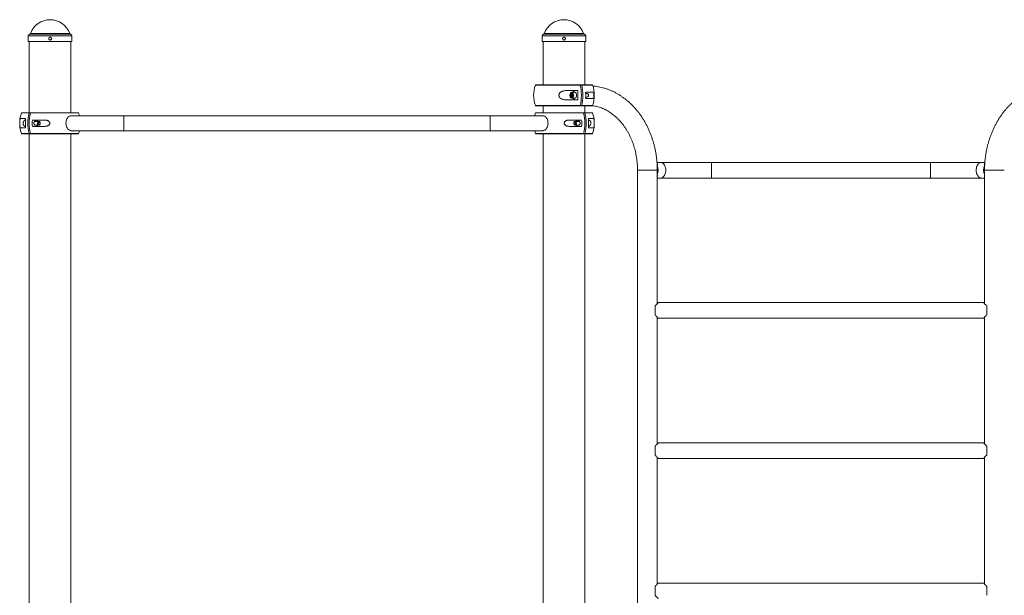
# Paper-space layout '_Back' of a CAD drawing. Units: millimetres. Extents: x -1850 to 1850, y -2883 to 322.
# Drawn here: x -1715 to 393, y -910 to 322 of the extents above; entities that cross this region are included whole.
import ezdxf

# ---------------------------------------------------------------- set-up
doc = ezdxf.new("R2010")
doc.units = ezdxf.units.MM

psp = doc.layouts.new('_Back')

# ---------------------------------------------------------------- linework, layer by layer
at = {"color": 7, "linetype": 'Continuous', "lineweight": 15}
for p, q in [((-1696.5, 287.7), (-1696.5, 275.7)), ((-1603.5, 275.7), (-1696.5, 275.7)), ((-1694.5, 275.7), (-1694.5, 123.2)), ((-1605.5, 123.2), (-1605.5, 275.7)), ((-1603.5, 275.7), (-1603.5, 287.7)), ((-596.5, 287.7), (-596.5, 275.7)), ((-503.5, 275.7), (-596.5, 275.7)), ((-594.5, 275.7), (-594.5, 183)), ((-505.5, 183), (-505.5, 275.7)), ((-503.5, 275.7), (-503.5, 287.7)), ((-610.3, 183), (-489.7, 183)), ((-520.6, 170.5), (-543.8, 170.5)), ((-543.8, 150.5), (-520.6, 150.5)), ((-532.4, 159.9), (-535.1, 159.9)), ((-532, 163.2), (-534.4, 163.2)), ((-526.9, 167), (-533.3, 167)), ((-533.3, 154), (-526.9, 154)), ((-488.7, 167.3), (-503.5, 167.3)), ((-503.5, 153.8), (-488.7, 153.8)), ((-500.1, 164.5), (-503.4, 164.5)), ((-503.4, 156.5), (-500.1, 156.5)), ((-497.8, 162.1), (-498.3, 163.2)), ((-498.3, 157.8), (-497.8, 158.9)), ((-489.7, 138), (-610.3, 138)), ((-594.5, 138), (-594.5, 123.2)), ((-505.5, 123.2), (-505.5, 138)), ((-1702.2, 110.7), (-1712.3, 110.7)), ((-1710.3, 123.2), (-1589.7, 123.2)), ((-1702.5, 107.2), (-1703.1, 107.2)), ((-1661.3, 107.5), (-1687.7, 107.5)), ((-595.4, 116.7), (-1604.6, 116.7)), ((-610.3, 123.2), (-489.7, 123.2)), ((-512.3, 107.5), (-538.7, 107.5)), ((-487.7, 110.7), (-497.8, 110.7)), ((-496.9, 107.2), (-497.5, 107.2)), ((-1712.3, 90.7), (-1702.2, 90.7)), ((-1703.1, 94.2), (-1702.5, 94.2)), ((-1687.7, 94), (-1661.3, 94)), ((-1673.8, 104.7), (-1682.9, 104.7)), ((-1682.9, 96.7), (-1673.8, 96.7)), ((-1604.6, 84.7), (-595.4, 84.7)), ((-538.7, 94), (-512.3, 94)), ((-517.1, 104.7), (-526.2, 104.7)), ((-526.2, 96.7), (-517.1, 96.7)), ((-497.8, 90.7), (-487.7, 90.7)), ((-497.5, 94.2), (-496.9, 94.2)), ((-1589.7, 78.2), (-1710.3, 78.2)), ((-1694.5, 78.2), (-1694.5, -2621)), ((-1605.5, -2621.1), (-1605.5, 78.2)), ((-489.7, 78.2), (-610.3, 78.2)), ((-594.5, 78.2), (-594.5, -2237.5)), ((-505.5, -2237.5), (-505.5, 78.2)), ((-392.5, 0), (-392.5, -2100)), ((350.9, 16.8), (-350.9, 16.8)), ((-350.2, -285.5), (-350.2, 0)), ((350.2, 0), (350.2, -285.5)), ((-350.2, -16.8), (350.2, -16.8)), ((-355, -290.4), (-355, -309.6)), ((348, -283.3), (-348, -283.3)), ((355, -290.4), (355, -309.6)), ((-350.2, -585.5), (-350.2, -314.5)), ((350.2, -314.5), (350.2, -585.5)), ((-348, -316.8), (348, -316.8)), ((348, -583.3), (-348, -583.3)), ((-355, -590.4), (-355, -609.6)), ((355, -590.4), (355, -609.6)), ((-350.2, -885.5), (-350.2, -614.5)), ((-348, -616.8), (348, -616.8)), ((350.2, -614.5), (350.2, -885.5)), ((348, -883.3), (-348, -883.3)), ((-355, -890.4), (-355, -909.6)), ((355, -890.4), (355, -909.6))]:
    psp.add_line(p, q, dxfattribs=at)
at = {"color": 8, "linetype": 'Continuous', "lineweight": 15}
for p, q in [((-1603.5, 287.7), (-1696.5, 287.7)), ((-1606.4, 291.2), (-1693.6, 291.2)), ((-1607.9, 292.5), (-1692.1, 292.5)), ((-503.5, 287.7), (-596.5, 287.7)), ((-506.4, 291.2), (-593.6, 291.2)), ((-507.9, 292.5), (-592.1, 292.5)), ((-515.1, 182.3), (-611.2, 182.3)), ((-488.8, 182.3), (-511.9, 182.3)), ((-611.2, 138.7), (-515.1, 138.7)), ((-511.9, 138.7), (-488.8, 138.7)), ((-1694.7, 122.6), (-1711.2, 122.6)), ((-1588.8, 122.6), (-1691.9, 122.6)), ((-1492, 116.7), (-1492, 84.7)), ((-708, 116.7), (-708, 84.7)), ((-508.1, 122.6), (-611.2, 122.6)), ((-488.8, 122.6), (-505.3, 122.6)), ((-1711.2, 78.9), (-1694.7, 78.9)), ((-1691.9, 78.9), (-1588.8, 78.9)), ((-611.2, 78.9), (-508.1, 78.9)), ((-505.3, 78.9), (-488.8, 78.9)), ((-392.5, 0), (-350.2, 0)), ((-350.3, 9.9), (-350.4, 9.8)), ((-234.5, -16.8), (-234.5, 16.8)), ((234.5, -16.8), (234.5, 16.8)), ((350.2, 0), (392.5, 0)), ((350.3, 9.9), (350.4, 9.8))]:
    psp.add_line(p, q, dxfattribs=at)
at = {"color": 7, "linetype": 'Continuous', "lineweight": 15, "flags": 128}
for points in [[(-530.8, 155.5), (-530.2, 156.6), (-529.8, 157.9), (-529.5, 159.4), (-529.5, 160.9), (-529.6, 162.4), (-530, 163.8), (-530.5, 165), (-531.2, 165.9), (-532, 166.6), (-532.9, 167), (-533.8, 167), (-534.7, 166.6), (-535.5, 165.9), (-536.2, 165), (-536.7, 163.8), (-537.1, 162.4), (-537.2, 160.9), (-537.2, 159.4), (-536.9, 157.9), (-536.4, 156.6), (-535.8, 155.5), (-535.1, 154.7), (-534.2, 154.2), (-533.3, 154), (-532.4, 154.2), (-531.6, 154.7), (-530.8, 155.5)], [(-535.2, 157.9), (-534.6, 157.1), (-534, 156.6), (-533.3, 156.5), (-532.6, 156.7), (-531.9, 157.3), (-531.4, 158.1), (-531.1, 159.1), (-531, 160.3), (-531, 161.5), (-531.3, 162.6), (-531.8, 163.5), (-532.4, 164.1), (-533, 164.5), (-533.8, 164.4), (-534.4, 164.1), (-535, 163.4), (-535.4, 162.4), (-535.7, 161.3), (-535.7, 160.1), (-535.5, 158.9), (-535.2, 157.9)], [(-524.4, 155.5), (-523.8, 156.6), (-523.4, 157.9), (-523.1, 159.4), (-523, 160.9), (-523.2, 162.4), (-523.6, 163.8), (-524.1, 165), (-524.8, 165.9), (-525.6, 166.6), (-526.5, 167), (-526.9, 167)], [(-498.6, 157.4), (-498.1, 158.3), (-497.8, 159.4), (-497.7, 160.6), (-497.8, 161.8), (-498.2, 162.8), (-498.7, 163.7), (-499.3, 164.3), (-500, 164.5), (-500.1, 164.5)], [(-1706.1, 95.8), (-1706.8, 96.9), (-1707.3, 98.2), (-1707.6, 99.6), (-1707.7, 101.1), (-1707.5, 102.6), (-1707.1, 104), (-1706.4, 105.2), (-1705.6, 106.2), (-1704.7, 106.9), (-1703.6, 107.2), (-1703.1, 107.2)], [(-1604.6, 116.7), (-1605.5, 116.7), (-1607.1, 116.3), (-1608.7, 115.6), (-1610.3, 114.6), (-1611.7, 113.3), (-1612.9, 111.6), (-1614, 109.8), (-1614.8, 107.7), (-1615.4, 105.5), (-1615.8, 103.1), (-1615.9, 100.7), (-1615.8, 98.4), (-1615.4, 96), (-1614.8, 93.8), (-1614, 91.7), (-1612.9, 89.9), (-1611.7, 88.2), (-1610.3, 86.9), (-1608.7, 85.9), (-1607.1, 85.2), (-1605.5, 84.8), (-1604.6, 84.7)], [(-611.2, 122.6), (-612.7, 117.9), (-613, 116.7)], [(-595.4, 116.7), (-594.5, 116.7), (-592.9, 116.3), (-591.3, 115.6), (-589.7, 114.6), (-588.3, 113.3), (-587.1, 111.6), (-586, 109.8), (-585.2, 107.7), (-584.6, 105.5), (-584.2, 103.1), (-584.1, 100.7), (-584.2, 98.4), (-584.6, 96), (-585.2, 93.8), (-586, 91.7), (-587.1, 89.9), (-588.3, 88.2), (-589.7, 86.9), (-591.3, 85.9), (-592.9, 85.2), (-594.5, 84.8), (-595.4, 84.7)], [(-496.9, 107.2), (-495.8, 107.1), (-494.8, 106.6), (-493.9, 105.7), (-493.2, 104.6), (-492.7, 103.3), (-492.4, 101.9), (-492.3, 100.4), (-492.5, 98.9), (-492.9, 97.5), (-493.6, 96.3), (-494.4, 95.3), (-495.3, 94.6), (-496.4, 94.3), (-496.9, 94.2)], [(-1680, 96.7), (-1680.1, 96.7), (-1681, 96.3), (-1681.9, 96.3), (-1682.8, 96.7), (-1683.6, 97.3), (-1684.1, 98.3), (-1684.5, 99.5), (-1684.6, 100.7), (-1684.5, 102), (-1684.1, 103.2), (-1683.6, 104.2), (-1682.8, 104.8), (-1681.9, 105.2), (-1681, 105.2), (-1680.1, 104.8), (-1680, 104.7)], [(-1675.6, 97.7), (-1676.2, 98.6), (-1676.6, 99.7), (-1676.7, 100.8), (-1676.5, 102), (-1676.1, 103.1), (-1675.5, 103.9), (-1674.8, 104.5), (-1674, 104.7), (-1673.1, 104.6), (-1672.4, 104.2), (-1671.7, 103.4), (-1671.3, 102.4), (-1671, 101.2), (-1671, 100.1), (-1671.3, 98.9), (-1671.8, 98), (-1672.5, 97.2), (-1673.3, 96.8), (-1674.1, 96.8), (-1674.9, 97.1), (-1675.6, 97.7)], [(-1673.8, 98.9), (-1673.2, 98.5), (-1672.6, 98.4), (-1671.9, 98.6), (-1671.4, 99.2), (-1671.1, 100), (-1671, 101), (-1671.2, 101.9), (-1671.6, 102.6), (-1672.2, 103), (-1672.8, 103.1), (-1673.5, 102.9), (-1674, 102.3), (-1674.3, 101.5), (-1674.4, 100.5), (-1674.2, 99.6), (-1673.8, 98.9)], [(-613, 84.7), (-612.7, 83.6), (-611.2, 78.9)], [(-528, 103.8), (-527.3, 104.4), (-526.5, 104.7), (-525.6, 104.7), (-524.8, 104.3), (-524.1, 103.5), (-523.7, 102.6), (-523.4, 101.4), (-523.4, 100.3), (-523.6, 99.1), (-524, 98.1), (-524.7, 97.3), (-525.5, 96.9), (-526.3, 96.8), (-527.1, 97), (-527.9, 97.6), (-528.5, 98.4), (-528.9, 99.5), (-529, 100.7), (-528.9, 101.8), (-528.5, 102.9), (-528, 103.8)], [(-528.4, 102.6), (-528.8, 101.9), (-529, 101), (-528.9, 100), (-528.6, 99.2), (-528.1, 98.6), (-527.4, 98.4), (-526.8, 98.5), (-526.2, 98.9), (-525.8, 99.6), (-525.6, 100.5), (-525.7, 101.5), (-526, 102.3), (-526.5, 102.9), (-527.2, 103.1), (-527.8, 103), (-528.4, 102.6)], [(-520, 96.7), (-519.9, 96.7), (-519, 96.3), (-518.1, 96.3), (-517.2, 96.7), (-516.5, 97.3), (-515.9, 98.3), (-515.5, 99.5), (-515.4, 100.7), (-515.5, 102), (-515.9, 103.2), (-516.5, 104.2), (-517.2, 104.8), (-518.1, 105.2), (-519, 105.2), (-519.9, 104.8), (-520, 104.7)]]:
    psp.add_lwpolyline(points, dxfattribs=at)
at = {"color": 8, "linetype": 'Continuous', "lineweight": 15, "flags": 128}
for points in [[(-332.2, 0), (-332.3, 2.4), (-332.7, 4.8), (-333.3, 7.1), (-334.1, 9.2), (-335.1, 11.2), (-336.3, 12.9), (-337.6, 14.3), (-339.1, 15.4), (-340.7, 16.2), (-342.3, 16.6), (-343.6, 16.8)], [(-343.6, -16.8), (-342.3, -16.6), (-340.7, -16.2), (-339.1, -15.4), (-337.6, -14.3), (-336.3, -12.9), (-335.1, -11.2), (-334.1, -9.2), (-333.3, -7.1), (-332.7, -4.8), (-332.3, -2.4), (-332.2, 0)], [(332.2, 0), (332.3, 2.4), (332.7, 4.8), (333.3, 7.1), (334.1, 9.2), (335.1, 11.2), (336.3, 12.9), (337.6, 14.3), (339.1, 15.4), (340.7, 16.2), (342.3, 16.6), (343.6, 16.8)], [(343.6, -16.8), (342.3, -16.6), (340.7, -16.2), (339.1, -15.4), (337.6, -14.3), (336.3, -12.9), (335.1, -11.2), (334.1, -9.2), (333.3, -7.1), (332.7, -4.8), (332.3, -2.4), (332.2, 0)]]:
    psp.add_lwpolyline(points, dxfattribs=at)
at = {"color": 7, "linetype": 'Continuous', "lineweight": 15}
for centre, radius, start, end in [((-1650, 277.6), 44.6, 19.5195, 160.4805), ((-550, 277.6), 44.6, 19.5195, 160.4805), ((-1693, 287.7), 3.5, 100, 180), ((-1694, 293.2), 2, 280, 340.4805), ((-1606, 293.2), 2, 199.5195, 260), ((-1607, 287.7), 3.5, 360, 80), ((-593, 287.7), 3.5, 100, 180), ((-594, 293.2), 2, 280, 340.4805), ((-506, 293.2), 2, 199.5195, 260), ((-507, 287.7), 3.5, 360, 80), ((-550, 160.5), 65, 160.3704, 199.6296), ((-610.3, 182), 1, 90, 160.3704), ((-524.8, 164.8), 5.76, 97.8695, 157.4936), ((-627.3, 160.5), 107.1, 354.6414, 5.3586), ((-619.3, 160.5), 106.5, 348.1674, 11.8326), ((-616.1, 160.5), 106.5, 348.1674, 11.8326), ((-489.7, 182), 1, 19.6296, 90), ((-550, 160.5), 65, 340.3704, 19.6296), ((-525, 156.1), 5.59, 201.5253, 263.1116), ((-527.1, 157.2), 3.16, 273.8975, 328.9007), ((-530.2, 160.5), 7.23, 343.9177, 16.0823), ((-610.7, 160.5), 107.3, 356.3949, 3.6051), ((-500.2, 158.4), 1.87, 272.773, 330.0252), ((-500.9, 160.5), 3.56, 333.1321, 26.8679), ((-610.3, 139), 1, 199.6296, 270), ((-489.7, 139), 1, 270, 340.3704), ((-1650, 100.7), 65, 160.3704, 176.5355), ((-1710.3, 122.2), 1, 90, 160.3704), ((-1612.4, 100.7), 90.4, 173.6485, 186.3515), ((-1607.1, 100.7), 90.3, 166.0016, 193.9984), ((-1604.3, 100.7), 90.3, 166.0016, 193.9984), ((-1597.4, 100.7), 90.6, 175.7259, 184.2741), ((-1680.4, 103), 4.56, 23.2251, 85.624), ((-1589.7, 122.2), 1, 19.6296, 90), ((-1650, 100.7), 65, 14.25, 19.6296), ((-610.3, 122.2), 1, 90, 160.3704), ((-519.6, 103), 4.56, 94.376, 156.7749), ((-602.6, 100.7), 90.6, 355.7259, 4.2741), ((-595.7, 100.7), 90.3, 346.0016, 13.9984), ((-592.9, 100.7), 90.3, 346.0016, 13.9984), ((-587.6, 100.7), 90.4, 353.6485, 6.3515), ((-489.7, 122.2), 1, 19.6296, 90), ((-550, 100.7), 65, 3.5185, 19.6296), ((-1650, 100.7), 65, 183.5411, 199.6296), ((-1703, 98.2), 3.91, 217.5897, 267.9376), ((-1680.4, 98.5), 4.56, 274.376, 336.7749), ((-1650, 100.7), 65, 340.3704, 345.75), ((-519.6, 98.5), 4.56, 203.2251, 265.624), ((-550, 100.7), 65, 340.3704, 356.5386), ((-1710.3, 79.2), 1, 199.6296, 270), ((-1589.7, 79.2), 1, 270, 340.3704), ((-610.3, 79.2), 1, 199.6296, 270), ((-489.7, 79.2), 1, 270, 340.3704), ((-371.5, 0), 23.2, 336.0908, 24.3463), ((-370.6, 0), 20.4, 355.4022, 5.3679), ((371.5, 0), 23.2, 155.6537, 203.9092), ((370.6, 0), 20.4, 174.6321, 184.5978)]:
    psp.add_arc(centre, radius, start, end, dxfattribs=at)
for points, knots in [([(-1652.9, 281.4), (-1652.9, 281.9), (-1652.9, 282.1), (-1652.8, 282.5), (-1652.8, 282.7), (-1652.6, 283.1), (-1652.5, 283.3), (-1652.3, 283.6), (-1652.2, 283.7), (-1651.9, 284), (-1651.7, 284.1), (-1651.4, 284.4), (-1651.2, 284.4), (-1650.9, 284.6), (-1650.7, 284.7), (-1650.3, 284.7), (-1650.1, 284.7), (-1649.7, 284.7), (-1649.5, 284.7), (-1649.1, 284.7), (-1648.9, 284.6), (-1648.6, 284.4), (-1648.4, 284.4), (-1648.1, 284.1), (-1647.9, 284), (-1647.7, 283.7), (-1647.5, 283.6), (-1647.3, 283.3), (-1647.2, 283.1), (-1647.1, 282.7), (-1647, 282.5), (-1646.9, 282.1), (-1646.9, 281.9), (-1646.9, 281.6), (-1646.9, 281.4), (-1647, 281), (-1647.1, 280.8), (-1647.2, 280.4), (-1647.3, 280.2), (-1647.5, 279.9), (-1647.7, 279.8), (-1647.9, 279.5), (-1648.1, 279.4), (-1648.4, 279.1), (-1648.6, 279.1), (-1648.9, 278.9), (-1649.1, 278.8), (-1649.5, 278.8), (-1649.7, 278.7), (-1650.1, 278.7), (-1650.3, 278.8), (-1650.7, 278.8), (-1650.9, 278.9), (-1651.2, 279.1), (-1651.4, 279.1), (-1651.7, 279.4), (-1651.9, 279.5), (-1652.2, 279.8), (-1652.3, 279.9), (-1652.5, 280.2), (-1652.6, 280.4), (-1652.8, 281), (-1652.9, 281.4), (-1652.9, 281.9)], [-0.0625, -0.0625, 0, 0, 0.03125, 0.03125, 0.0625, 0.0625, 0.09375, 0.09375, 0.125, 0.125, 0.15625, 0.15625, 0.1875, 0.1875, 0.21875, 0.21875, 0.25, 0.25, 0.28125, 0.28125, 0.3125, 0.3125, 0.34375, 0.34375, 0.375, 0.375, 0.40625, 0.40625, 0.4375, 0.4375, 0.46875, 0.46875, 0.5, 0.5, 0.53125, 0.53125, 0.5625, 0.5625, 0.59375, 0.59375, 0.625, 0.625, 0.65625, 0.65625, 0.6875, 0.6875, 0.71875, 0.71875, 0.75, 0.75, 0.78125, 0.78125, 0.8125, 0.8125, 0.84375, 0.84375, 0.875, 0.875, 0.90625, 0.90625, 0.9375, 0.9375, 1, 1, 1.03125, 1.03125]), ([(-1649.9, 278.8), (-1649.8, 278.8), (-1649.4, 278.7), (-1648.6, 279), (-1647.7, 279.6), (-1647.2, 280.4), (-1646.9, 281.4), (-1646.9, 282.4), (-1647.3, 283.4), (-1648, 284.1), (-1648.9, 284.7), (-1649.6, 284.7), (-1649.9, 284.7)], [0, 0, 0, 0, 0.036516, 0.143658, 0.250886, 0.358322, 0.465764, 0.572998, 0.680137, 0.78744, 0.894912, 1, 1, 1, 1]), ([(-552.9, 281.4), (-552.9, 281.9), (-552.9, 282.1), (-552.8, 282.5), (-552.8, 282.7), (-552.6, 283.1), (-552.5, 283.3), (-552.3, 283.6), (-552.2, 283.7), (-551.9, 284), (-551.7, 284.1), (-551.4, 284.4), (-551.2, 284.4), (-550.9, 284.6), (-550.7, 284.7), (-550.3, 284.7), (-550.1, 284.7), (-549.7, 284.7), (-549.5, 284.7), (-549.1, 284.7), (-548.9, 284.6), (-548.6, 284.4), (-548.4, 284.4), (-548.1, 284.1), (-547.9, 284), (-547.7, 283.7), (-547.5, 283.6), (-547.3, 283.3), (-547.2, 283.1), (-547.1, 282.7), (-547, 282.5), (-546.9, 282.1), (-546.9, 281.9), (-546.9, 281.6), (-546.9, 281.4), (-547, 281), (-547.1, 280.8), (-547.2, 280.4), (-547.3, 280.2), (-547.5, 279.9), (-547.7, 279.8), (-547.9, 279.5), (-548.1, 279.4), (-548.4, 279.1), (-548.6, 279.1), (-548.9, 278.9), (-549.1, 278.8), (-549.5, 278.8), (-549.7, 278.7), (-550.1, 278.7), (-550.3, 278.8), (-550.7, 278.8), (-550.9, 278.9), (-551.2, 279.1), (-551.4, 279.1), (-551.7, 279.4), (-551.9, 279.5), (-552.2, 279.8), (-552.3, 279.9), (-552.5, 280.2), (-552.6, 280.4), (-552.8, 281), (-552.9, 281.4), (-552.9, 281.9)], [-0.0625, -0.0625, 0, 0, 0.03125, 0.03125, 0.0625, 0.0625, 0.09375, 0.09375, 0.125, 0.125, 0.15625, 0.15625, 0.1875, 0.1875, 0.21875, 0.21875, 0.25, 0.25, 0.28125, 0.28125, 0.3125, 0.3125, 0.34375, 0.34375, 0.375, 0.375, 0.40625, 0.40625, 0.4375, 0.4375, 0.46875, 0.46875, 0.5, 0.5, 0.53125, 0.53125, 0.5625, 0.5625, 0.59375, 0.59375, 0.625, 0.625, 0.65625, 0.65625, 0.6875, 0.6875, 0.71875, 0.71875, 0.75, 0.75, 0.78125, 0.78125, 0.8125, 0.8125, 0.84375, 0.84375, 0.875, 0.875, 0.90625, 0.90625, 0.9375, 0.9375, 1, 1, 1.03125, 1.03125]), ([(-549.9, 278.8), (-549.8, 278.8), (-549.4, 278.7), (-548.6, 279), (-547.7, 279.6), (-547.2, 280.4), (-546.9, 281.4), (-546.9, 282.4), (-547.3, 283.4), (-548, 284.1), (-548.9, 284.7), (-549.6, 284.7), (-549.9, 284.7)], [0, 0, 0, 0, 0.036516, 0.143658, 0.250886, 0.358322, 0.465764, 0.572998, 0.680137, 0.78744, 0.894912, 1, 1, 1, 1]), ([(-543.8, 170.5), (-545.6, 170.5), (-547.4, 170.4), (-550.1, 169.9), (-551, 169.7), (-552.3, 169.3), (-552.7, 169.2), (-553.5, 168.9), (-554, 168.7), (-554.8, 168.4), (-555.2, 168.1), (-556, 167.7), (-556.4, 167.5), (-557.5, 166.7), (-558.2, 166.1), (-559.1, 165.1), (-559.4, 164.7), (-559.9, 164), (-560.1, 163.6), (-560.4, 162.9), (-560.4, 162.7), (-560.6, 162.3), (-560.6, 162.1), (-560.8, 161.4), (-560.8, 161), (-560.8, 160.3), (-560.8, 160), (-560.8, 159.6), (-560.7, 159.4), (-560.6, 158.9), (-560.6, 158.7), (-560.4, 158.3), (-560.4, 158.1), (-560.1, 157.4), (-559.9, 157), (-559.4, 156.3), (-559.1, 155.9), (-558.2, 154.9), (-557.5, 154.3), (-556, 153.3), (-555.2, 152.8), (-553.6, 152.1), (-552.7, 151.8), (-551, 151.3), (-550.1, 151.1), (-547.4, 150.6), (-545.6, 150.5), (-543.8, 150.5)], [0, 0, 0, 0, 0.125, 0.125, 0.1875, 0.1875, 0.21875, 0.21875, 0.25, 0.25, 0.28125, 0.28125, 0.3125, 0.3125, 0.375, 0.375, 0.40625, 0.40625, 0.4375, 0.4375, 0.453125, 0.453125, 0.46875, 0.46875, 0.5, 0.5, 0.515625, 0.515625, 0.53125, 0.53125, 0.546875, 0.546875, 0.5625, 0.5625, 0.59375, 0.59375, 0.625, 0.625, 0.6875, 0.6875, 0.75, 0.75, 0.8125, 0.8125, 0.875, 0.875, 1, 1, 1, 1]), ([(-515.7, 183), (-515.6, 183), (-515.4, 182.9), (-515.2, 182.7), (-515.2, 182.5), (-515.1, 182.3)], [0, 0, 0, 0, 0.5, 0.5, 1, 1, 1, 1]), ([(-511.9, 182.3), (-511.9, 182.5), (-512, 182.7), (-512.2, 182.9), (-512.3, 183), (-512.5, 183)], [0, 0, 0, 0, 0.5, 0.5, 1, 1, 1, 1]), ([(-350.2, 0), (-350.2, 1.4), (-350.3, 5.3), (-350.5, 11.7), (-351, 19.3), (-351.8, 26.9), (-352.9, 34.4), (-354.2, 41.8), (-355.8, 49.2), (-357.6, 56.5), (-359.7, 63.6), (-362, 70.7), (-364.6, 77.7), (-367.4, 84.5), (-370.4, 91.2), (-373.7, 97.7), (-377.2, 104), (-380.9, 110.2), (-384.9, 116.2), (-389, 121.9), (-393.3, 127.5), (-397.9, 132.8), (-402.6, 137.9), (-407.4, 142.7), (-412.5, 147.3), (-417.7, 151.6), (-423.1, 155.6), (-428.5, 159.4), (-434.1, 162.9), (-439.9, 166.1), (-445.7, 169), (-451.6, 171.6), (-457.6, 173.9), (-463.7, 175.9), (-469.8, 177.5), (-476, 178.9), (-482.2, 180), (-486.3, 180.4), (-488.3, 180.6)], [0, 0, 0, 0, 0.015448, 0.043836, 0.072227, 0.100621, 0.129017, 0.157414, 0.185813, 0.214214, 0.242615, 0.271016, 0.299416, 0.327813, 0.356206, 0.384592, 0.41297, 0.441336, 0.469687, 0.498019, 0.526329, 0.554613, 0.582866, 0.611084, 0.639262, 0.667396, 0.695483, 0.723518, 0.751499, 0.779424, 0.807291, 0.835101, 0.862855, 0.890555, 0.918204, 0.945808, 0.973371, 1, 1, 1, 1]), ([(488.3, 180.6), (486.8, 180.4), (483.2, 180.1), (477.5, 179.2), (471.3, 177.9), (465.2, 176.3), (459.1, 174.4), (453.2, 172.2), (447.2, 169.7), (441.4, 166.9), (435.7, 163.8), (430.1, 160.4), (424.6, 156.8), (419.2, 152.8), (414, 148.6), (409, 144.1), (404.1, 139.4), (399.3, 134.4), (394.7, 129.2), (390.4, 123.7), (386.2, 118.1), (382.2, 112.2), (378.4, 106.1), (374.9, 99.8), (371.5, 93.4), (368.4, 86.8), (365.5, 80), (362.9, 73.1), (360.5, 66.1), (358.3, 59), (356.4, 51.7), (354.7, 44.4), (353.3, 37), (352.2, 29.5), (351.3, 22), (350.7, 14.4), (350.3, 7.1), (350.3, 2.3), (350.2, 0)], [0, 0, 0, 0, 0.020292, 0.047772, 0.075269, 0.102791, 0.130345, 0.157938, 0.185575, 0.21326, 0.240996, 0.268786, 0.29663, 0.324528, 0.352478, 0.38048, 0.40853, 0.436625, 0.464761, 0.492935, 0.521143, 0.54938, 0.577643, 0.605927, 0.634231, 0.662551, 0.690883, 0.719226, 0.747577, 0.775935, 0.804299, 0.832666, 0.861037, 0.889411, 0.917787, 0.946165, 0.974545, 1, 1, 1, 1]), ([(-535.1, 159.9), (-534.9, 160.4), (-534.7, 161), (-534.5, 161.8), (-534.5, 162.1), (-534.4, 162.6), (-534.4, 162.9), (-534.4, 163.2)], [0, 0, 0, 0, 0.5, 0.5, 0.75, 0.75, 1, 1, 1, 1]), ([(-535.1, 159.9), (-535, 159.7), (-534.8, 159.5), (-534.5, 159), (-534.4, 158.8), (-534.1, 158.3), (-534, 158.1), (-533.9, 157.7), (-533.8, 157.5), (-533.8, 157.2)], [0, 0, 0, 0, 0.25, 0.25, 0.5, 0.5, 0.75, 0.75, 1, 1, 1, 1]), ([(-534.4, 163.2), (-534, 163.3), (-533.5, 163.4), (-533, 163.5), (-532.9, 163.6), (-532.6, 163.7), (-532.5, 163.7), (-532.4, 163.8)], [0, 0, 0, 0, 0.5, 0.5, 0.75, 0.75, 1, 1, 1, 1]), ([(-531.8, 157.8), (-532, 157.7), (-532.2, 157.6), (-532.7, 157.5), (-532.9, 157.4), (-533.3, 157.3), (-533.6, 157.3), (-533.8, 157.2)], [0, 0, 0, 0, 0.5, 0.5, 0.75, 0.75, 1, 1, 1, 1]), ([(-532.4, 163.8), (-532.2, 163.5), (-532, 163.3), (-531.7, 162.9), (-531.6, 162.7), (-531.4, 162.2), (-531.3, 162), (-531.2, 161.5), (-531.1, 161.3), (-531.1, 161.1)], [0, 0, 0, 0, 0.25, 0.25, 0.5, 0.5, 0.75, 0.75, 1, 1, 1, 1]), ([(-531.7, 162.7), (-531.7, 162.3), (-531.8, 161.3), (-532.2, 160.4), (-532.4, 159.9)], [0, 0, 0, 0, 0.4610835, 1, 1, 1, 1]), ([(-532.4, 159.9), (-532.3, 159.8), (-531.9, 159.4), (-531.7, 158.9), (-531.5, 158.5)], [0, 0, 0, 0, 0.2108397, 1, 1, 1, 1]), ([(-531.1, 161.1), (-531, 160.6), (-531.1, 160), (-531.3, 159.2), (-531.3, 158.9), (-531.5, 158.4), (-531.6, 158.1), (-531.8, 157.8)], [0, 0, 0, 0, 0.5, 0.5, 0.75, 0.75, 1, 1, 1, 1]), ([(-488.7, 153.8), (-488.3, 153.8), (-488, 153.8), (-487.5, 154.2), (-487.3, 154.3), (-487, 154.7), (-486.9, 154.9), (-486.6, 155.4), (-486.5, 155.7), (-486.2, 156.4), (-486.1, 156.8), (-486, 157.5), (-486, 157.7), (-485.9, 158.2), (-485.9, 158.5), (-485.8, 159), (-485.8, 159.3), (-485.8, 159.9), (-485.8, 160.2), (-485.8, 160.8), (-485.8, 161.1), (-485.8, 161.7), (-485.8, 161.9), (-485.9, 162.5), (-485.9, 162.8), (-486, 163.3), (-486, 163.5), (-486.1, 164.2), (-486.2, 164.6), (-486.4, 165.1), (-486.5, 165.3), (-486.6, 165.6), (-486.7, 165.7), (-486.9, 166.1), (-487, 166.3), (-487.3, 166.7), (-487.5, 166.8), (-488, 167.1), (-488.3, 167.3), (-488.7, 167.3)], [0, 0, 0, 0, 0.125, 0.125, 0.1875, 0.1875, 0.25, 0.25, 0.3125, 0.3125, 0.375, 0.375, 0.40625, 0.40625, 0.4375, 0.4375, 0.46875, 0.46875, 0.5, 0.5, 0.53125, 0.53125, 0.5625, 0.5625, 0.59375, 0.59375, 0.625, 0.625, 0.6875, 0.6875, 0.71875, 0.71875, 0.75, 0.75, 0.8125, 0.8125, 0.875, 0.875, 1, 1, 1, 1]), ([(-515.1, 138.7), (-515.2, 138.5), (-515.2, 138.3), (-515.4, 138.1), (-515.6, 138), (-515.7, 138)], [0, 0, 0, 0, 0.5, 0.5, 1, 1, 1, 1]), ([(-512.5, 138), (-512.3, 138), (-512.2, 138.1), (-512, 138.3), (-511.9, 138.5), (-511.9, 138.7)], [0, 0, 0, 0, 0.5, 0.5, 1, 1, 1, 1]), ([(-489.3, 138.1), (-488.6, 138.1), (-486.3, 137.8), (-482.2, 137), (-477.2, 135.8), (-472.3, 134.2), (-467.4, 132.4), (-462.6, 130.2), (-457.9, 127.8), (-453.3, 125), (-448.8, 122), (-444.4, 118.8), (-440.1, 115.2), (-436, 111.5), (-432, 107.4), (-428.1, 103.2), (-424.5, 98.7), (-420.9, 93.9), (-417.6, 89), (-414.4, 83.9), (-411.4, 78.6), (-408.7, 73.1), (-406.1, 67.4), (-403.7, 61.6), (-401.6, 55.6), (-399.6, 49.6), (-397.9, 43.4), (-396.4, 37.1), (-395.2, 30.7), (-394.2, 24.2), (-393.4, 17.7), (-392.8, 11.2), (-392.6, 5.3), (-392.5, 1.5), (-392.5, 0)], [0, 0, 0, 0, 0.01302, 0.046473, 0.079836, 0.113084, 0.146198, 0.179166, 0.211986, 0.24466, 0.277193, 0.309596, 0.341881, 0.37406, 0.406147, 0.438155, 0.470094, 0.501977, 0.533814, 0.565612, 0.59738, 0.629125, 0.660851, 0.692563, 0.724266, 0.755961, 0.787652, 0.819338, 0.851023, 0.882706, 0.914387, 0.946067, 0.977745, 1, 1, 1, 1]), ([(-1712.3, 110.7), (-1712.8, 110.7), (-1713.2, 110.6), (-1713.6, 110.2), (-1713.8, 110), (-1714, 109.6), (-1714.1, 109.4), (-1714.2, 109.1), (-1714.2, 109), (-1714.4, 108.6), (-1714.4, 108.4), (-1714.5, 108), (-1714.6, 107.7), (-1714.7, 106.9), (-1714.8, 106.4), (-1714.8, 105.3), (-1714.9, 105), (-1714.9, 104.2), (-1714.9, 103.8), (-1714.9, 103.2), (-1715, 103), (-1715, 102.5), (-1715, 102.3), (-1715, 101.7), (-1715, 101.2), (-1715, 100.5), (-1715, 100.3), (-1715, 99.8), (-1715, 99.6), (-1715, 99.2), (-1715, 99), (-1715, 98.5), (-1714.9, 98.3), (-1714.9, 97.7), (-1714.9, 97.3), (-1714.9, 96.5), (-1714.8, 96.2), (-1714.8, 95.1), (-1714.7, 94.6), (-1714.5, 93.5), (-1714.4, 93.1), (-1714.2, 92.3), (-1714.1, 92), (-1713.8, 91.5), (-1713.6, 91.3), (-1713.2, 90.9), (-1712.8, 90.7), (-1712.3, 90.7)], [0, 0, 0, 0, 0.125, 0.125, 0.1875, 0.1875, 0.21875, 0.21875, 0.25, 0.25, 0.28125, 0.28125, 0.3125, 0.3125, 0.375, 0.375, 0.40625, 0.40625, 0.4375, 0.4375, 0.453125, 0.453125, 0.46875, 0.46875, 0.5, 0.5, 0.515625, 0.515625, 0.53125, 0.53125, 0.546875, 0.546875, 0.5625, 0.5625, 0.59375, 0.59375, 0.625, 0.625, 0.6875, 0.6875, 0.75, 0.75, 0.8125, 0.8125, 0.875, 0.875, 1, 1, 1, 1]), ([(-1694, 123.2), (-1694.2, 123.2), (-1694.3, 123.2), (-1694.5, 123), (-1694.6, 122.8), (-1694.7, 122.6)], [0, 0, 0, 0, 0.5, 0.5, 1, 1, 1, 1]), ([(-1691.9, 122.6), (-1691.8, 122.8), (-1691.7, 122.9), (-1691.5, 123.2), (-1691.3, 123.2), (-1691.2, 123.2)], [0, 0, 0, 0, 0.5, 0.5, 1, 1, 1, 1]), ([(-1661.3, 94), (-1660.1, 94), (-1659, 94.1), (-1657.3, 94.4), (-1656.7, 94.6), (-1655.6, 94.9), (-1655.1, 95.1), (-1654, 95.6), (-1653.5, 95.9), (-1652.5, 96.6), (-1652.1, 97), (-1651.5, 97.7), (-1651.3, 98), (-1651, 98.5), (-1650.9, 98.7), (-1650.7, 99.3), (-1650.6, 99.6), (-1650.4, 100.1), (-1650.4, 100.4), (-1650.4, 101), (-1650.4, 101.3), (-1650.6, 101.9), (-1650.6, 102.2), (-1650.9, 102.7), (-1651, 103), (-1651.3, 103.5), (-1651.5, 103.8), (-1652.1, 104.4), (-1652.5, 104.8), (-1653.2, 105.4), (-1653.5, 105.5), (-1654, 105.8), (-1654.2, 106), (-1655, 106.3), (-1655.6, 106.6), (-1656.7, 106.9), (-1657.2, 107.1), (-1659, 107.4), (-1660.1, 107.5), (-1661.3, 107.5)], [0, 0, 0, 0, 0.125, 0.125, 0.1875, 0.1875, 0.25, 0.25, 0.3125, 0.3125, 0.375, 0.375, 0.40625, 0.40625, 0.4375, 0.4375, 0.46875, 0.46875, 0.5, 0.5, 0.53125, 0.53125, 0.5625, 0.5625, 0.59375, 0.59375, 0.625, 0.625, 0.6875, 0.6875, 0.71875, 0.71875, 0.75, 0.75, 0.8125, 0.8125, 0.875, 0.875, 1, 1, 1, 1]), ([(-538.7, 107.5), (-539.9, 107.5), (-541, 107.4), (-542.7, 107.1), (-543.3, 106.9), (-544.4, 106.6), (-544.9, 106.4), (-546, 105.9), (-546.5, 105.6), (-547.5, 104.9), (-547.9, 104.5), (-548.5, 103.8), (-548.7, 103.5), (-549, 103), (-549.1, 102.8), (-549.3, 102.2), (-549.4, 101.9), (-549.6, 101.4), (-549.6, 101.1), (-549.6, 100.5), (-549.6, 100.2), (-549.4, 99.6), (-549.4, 99.3), (-549.1, 98.8), (-549, 98.5), (-548.7, 98), (-548.5, 97.7), (-547.9, 97.1), (-547.5, 96.7), (-546.8, 96.1), (-546.5, 96), (-546, 95.7), (-545.8, 95.5), (-545, 95.2), (-544.4, 94.9), (-543.3, 94.6), (-542.8, 94.4), (-541, 94.1), (-539.9, 94), (-538.7, 94)], [0, 0, 0, 0, 0.125, 0.125, 0.1875, 0.1875, 0.25, 0.25, 0.3125, 0.3125, 0.375, 0.375, 0.40625, 0.40625, 0.4375, 0.4375, 0.46875, 0.46875, 0.5, 0.5, 0.53125, 0.53125, 0.5625, 0.5625, 0.59375, 0.59375, 0.625, 0.625, 0.6875, 0.6875, 0.71875, 0.71875, 0.75, 0.75, 0.8125, 0.8125, 0.875, 0.875, 1, 1, 1, 1]), ([(-508.8, 123.2), (-508.7, 123.2), (-508.5, 123.2), (-508.3, 123), (-508.2, 122.8), (-508.1, 122.6)], [0, 0, 0, 0, 0.5, 0.5, 1, 1, 1, 1]), ([(-505.3, 122.6), (-505.4, 122.8), (-505.5, 122.9), (-505.7, 123.2), (-505.8, 123.2), (-506, 123.2)], [0, 0, 0, 0, 0.5, 0.5, 1, 1, 1, 1]), ([(-487.7, 90.7), (-487.2, 90.7), (-486.8, 90.9), (-486.4, 91.3), (-486.2, 91.5), (-486, 91.9), (-485.9, 92.1), (-485.8, 92.4), (-485.8, 92.5), (-485.6, 92.9), (-485.6, 93.1), (-485.5, 93.5), (-485.4, 93.8), (-485.3, 94.6), (-485.2, 95.1), (-485.2, 96.2), (-485.1, 96.5), (-485.1, 97.3), (-485.1, 97.7), (-485.1, 98.3), (-485, 98.5), (-485, 99), (-485, 99.2), (-485, 99.8), (-485, 100.3), (-485, 101), (-485, 101.2), (-485, 101.7), (-485, 101.9), (-485, 102.3), (-485, 102.5), (-485, 103), (-485.1, 103.2), (-485.1, 103.8), (-485.1, 104.2), (-485.1, 105), (-485.2, 105.3), (-485.2, 106.4), (-485.3, 106.9), (-485.5, 108), (-485.6, 108.4), (-485.8, 109.2), (-485.9, 109.5), (-486.2, 110), (-486.4, 110.2), (-486.8, 110.6), (-487.2, 110.7), (-487.7, 110.7)], [0, 0, 0, 0, 0.125, 0.125, 0.1875, 0.1875, 0.21875, 0.21875, 0.25, 0.25, 0.28125, 0.28125, 0.3125, 0.3125, 0.375, 0.375, 0.40625, 0.40625, 0.4375, 0.4375, 0.453125, 0.453125, 0.46875, 0.46875, 0.5, 0.5, 0.515625, 0.515625, 0.53125, 0.53125, 0.546875, 0.546875, 0.5625, 0.5625, 0.59375, 0.59375, 0.625, 0.625, 0.6875, 0.6875, 0.75, 0.75, 0.8125, 0.8125, 0.875, 0.875, 1, 1, 1, 1]), ([(-1694.7, 78.9), (-1694.6, 78.7), (-1694.5, 78.6), (-1694.3, 78.3), (-1694.2, 78.2), (-1694, 78.2)], [0, 0, 0, 0, 0.5, 0.5, 1, 1, 1, 1]), ([(-1691.2, 78.2), (-1691.3, 78.2), (-1691.5, 78.3), (-1691.7, 78.5), (-1691.8, 78.7), (-1691.9, 78.9)], [0, 0, 0, 0, 0.5, 0.5, 1, 1, 1, 1]), ([(-508.1, 78.9), (-508.2, 78.7), (-508.3, 78.6), (-508.5, 78.3), (-508.7, 78.2), (-508.8, 78.2)], [0, 0, 0, 0, 0.5, 0.5, 1, 1, 1, 1]), ([(-506, 78.2), (-505.8, 78.2), (-505.7, 78.3), (-505.5, 78.5), (-505.4, 78.7), (-505.3, 78.9)], [0, 0, 0, 0, 0.5, 0.5, 1, 1, 1, 1]), ([(-350.3, 9.6), (-350.3, 9.7), (-350.1, 10.6), (-349.9, 12.1), (-350.2, 13.7), (-350.5, 14.7), (-350.8, 15), (-350.8, 15)], [0, 0, 0, 0, 0.082102, 0.40657, 0.738643, 0.985172, 1, 1, 1, 1]), ([(-350.2, 10), (-350.2, 10.2), (-350.3, 10.7), (-350.4, 11), (-350.5, 11.2)], [0, 0, 0, 0, 0.487172, 1, 1, 1, 1]), ([(350.3, 9.6), (350.2, 10.3), (349.9, 11.8), (350.1, 13.5), (350.4, 14.6), (350.7, 14.9), (350.8, 15)], [0, 0, 0, 0, 0.349654, 0.708017, 0.960965, 1, 1, 1, 1]), ([(350.2, 9.6), (350.2, 10), (350.2, 10.6), (350.5, 11.1), (350.6, 11.3)], [0, 0, 0, 0, 0.560677, 1, 1, 1, 1]), ([(-350.2, -13.7), (-350.2, -13.6), (-350, -12.9), (-350, -11.6), (-350.2, -10.4), (-350.3, -9.8)], [0, 0, 0, 0, 0.12889, 0.586569, 1, 1, 1, 1]), ([(350.2, -13.7), (350.2, -13.4), (350, -12.7), (350, -11.4), (350.2, -10.3), (350.3, -9.8)], [0, 0, 0, 0, 0.235627, 0.63753, 1, 1, 1, 1]), ([(-348, -283.3), (-348, -283.3), (-348, -283.2), (-348.1, -283.4), (-348.6, -283.9), (-349.8, -285), (-351.4, -286.7), (-353.1, -288.4), (-354.4, -289.8), (-355, -290.4)], [0, 0, 0, 0, 0.015561, 0.13012, 0.248061, 0.47906, 0.649268, 0.824331, 1, 1, 1, 1]), ([(355, -290.4), (354.3, -289.7), (352.9, -288.2), (351.2, -286.5), (349.8, -285.1), (349, -284.2), (348.4, -283.6), (348, -283.3), (348, -283.3), (348, -283.3)], [0, 0, 0, 0, 0.193527, 0.391873, 0.531874, 0.675339, 0.793096, 0.914113, 1, 1, 1, 1]), ([(-355, -309.6), (-354.8, -309.7), (-354, -310.6), (-352.5, -312.1), (-350.9, -313.8), (-349.7, -315), (-348.8, -315.9), (-348.3, -316.5), (-348, -316.7), (-348, -316.7), (-348, -316.7)], [0, 0, 0, 0, 0.046141, 0.228492, 0.415116, 0.553665, 0.695719, 0.812318, 0.932162, 1, 1, 1, 1]), ([(348, -316.7), (348, -316.7), (348, -316.8), (348.3, -316.5), (349, -315.7), (350.4, -314.3), (351.7, -312.9), (353.3, -311.3), (354.4, -310.2), (355, -309.6)], [0, 0, 0, 0, 0.031983, 0.15375, 0.379366, 0.532431, 0.689897, 0.843726, 1, 1, 1, 1]), ([(-348, -583.3), (-348, -583.3), (-348, -583.2), (-348.1, -583.4), (-348.6, -583.9), (-349.8, -585), (-351.4, -586.7), (-353.1, -588.4), (-354.4, -589.8), (-355, -590.4)], [0, 0, 0, 0, 0.015561, 0.13012, 0.248061, 0.47906, 0.649268, 0.824331, 1, 1, 1, 1]), ([(355, -590.4), (354.3, -589.7), (352.9, -588.2), (351.2, -586.5), (349.8, -585.1), (349, -584.2), (348.4, -583.6), (348, -583.3), (348, -583.3), (348, -583.3)], [0, 0, 0, 0, 0.193527, 0.391873, 0.531874, 0.675339, 0.793096, 0.914113, 1, 1, 1, 1]), ([(-355, -609.6), (-354.8, -609.7), (-354, -610.6), (-352.5, -612.1), (-350.9, -613.8), (-349.7, -615), (-348.8, -615.9), (-348.3, -616.5), (-348, -616.7), (-348, -616.7), (-348, -616.7)], [0, 0, 0, 0, 0.046141, 0.228492, 0.415116, 0.553665, 0.695719, 0.812318, 0.932162, 1, 1, 1, 1]), ([(348, -616.7), (348, -616.7), (348, -616.8), (348.3, -616.5), (349, -615.7), (350.4, -614.3), (351.7, -612.9), (353.3, -611.3), (354.4, -610.2), (355, -609.6)], [0, 0, 0, 0, 0.031983, 0.15375, 0.379366, 0.532431, 0.689897, 0.843726, 1, 1, 1, 1]), ([(-348, -883.3), (-348, -883.3), (-348, -883.2), (-348.1, -883.4), (-348.6, -883.9), (-349.8, -885), (-351.4, -886.7), (-353.1, -888.4), (-354.4, -889.8), (-355, -890.4)], [0, 0, 0, 0, 0.015561, 0.13012, 0.248061, 0.47906, 0.649268, 0.824331, 1, 1, 1, 1]), ([(355, -890.4), (354.3, -889.7), (352.9, -888.2), (351.2, -886.5), (349.8, -885.1), (349, -884.2), (348.4, -883.6), (348, -883.3), (348, -883.3), (348, -883.3)], [0, 0, 0, 0, 0.193527, 0.391873, 0.531874, 0.675339, 0.793096, 0.914113, 1, 1, 1, 1]), ([(-355, -909.6), (-354.8, -909.7), (-354, -910.6), (-352.5, -912.1), (-350.9, -913.8), (-349.7, -915), (-348.8, -915.9), (-348.3, -916.5), (-348, -916.7), (-348, -916.7), (-348, -916.7)], [0, 0, 0, 0, 0.046141, 0.228492, 0.415116, 0.553665, 0.695719, 0.812318, 0.932162, 1, 1, 1, 1])]:
    psp.add_open_spline(points, degree=3, knots=knots, dxfattribs=at)

doc.saveas('drawing.dxf')
